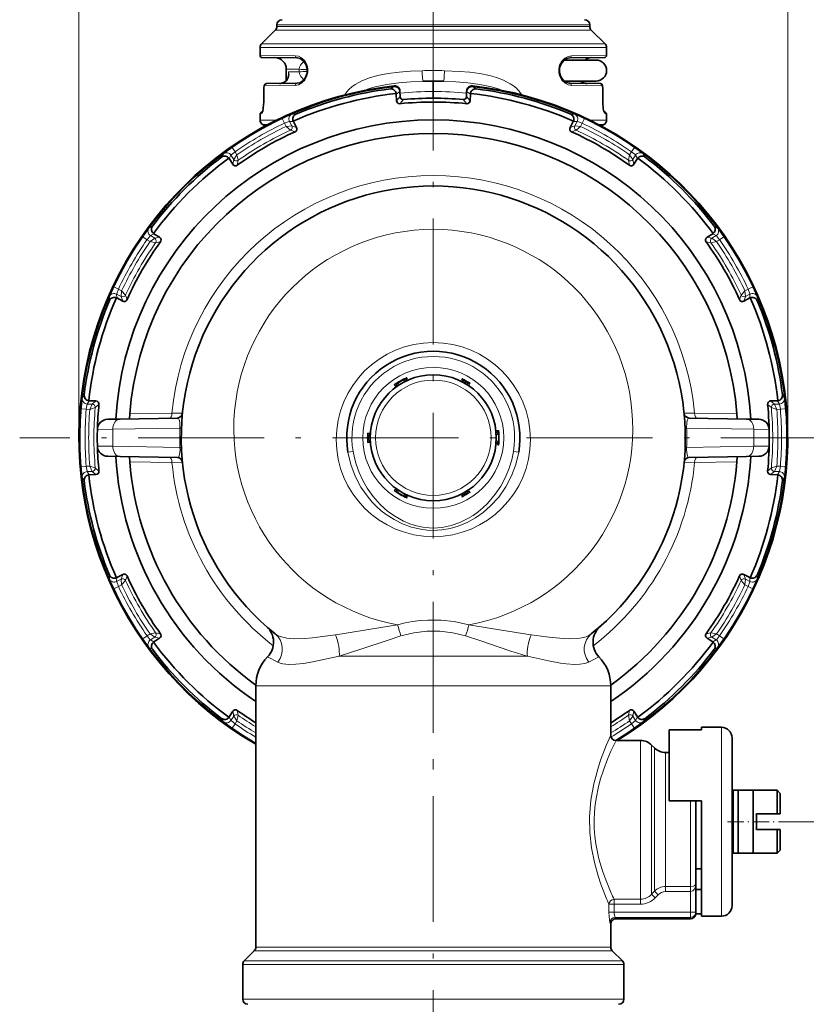
# Model space of a CAD drawing. Extents: x 0 to 420, y 0 to 297.
# Drawn here: x 277 to 352, y 144 to 237 of the extents above; entities that cross this region are included whole.
import ezdxf

# ---------------------------------------------------------------- set-up
doc = ezdxf.new("R2010")
doc.units = 0
doc.linetypes.add('DASHDOT', pattern=[18.5, 12, -3, 0.5, -3])

msp = doc.modelspace()

# ---------------------------------------------------------------- linework, layer by layer
at = {"color": 7, "lineweight": 13}
for p, q in [((282.263, 197.622), (282.263, 270.867)), ((349.768, 197.622), (349.768, 270.867)), ((301.116, 236.972), (323.159, 236.972)), ((323.159, 236.829), (301.116, 236.829)), ((323.159, 236.972), (330.916, 236.972)), ((330.916, 236.829), (323.159, 236.829)), ((323.23, 236.475), (300.969, 236.475)), ((331.062, 236.475), (323.23, 236.475)), ((299.516, 234.815), (323.926, 234.815)), ((299.662, 235.168), (323.856, 235.168)), ((332.369, 235.168), (323.856, 235.168)), ((332.516, 234.815), (323.926, 234.815)), ((302.869, 234.035), (299.516, 234.064)), ((332.516, 234.064), (329.162, 234.035)), ((303.239, 232.742), (302.016, 232.753)), ((303.239, 232.502), (302.239, 232.492)), ((302.239, 232.124), (302.239, 232.492)), ((303.239, 232.742), (303.239, 232.502)), ((299.868, 230.883), (299.864, 230.883)), ((299.868, 229.611), (299.868, 230.883)), ((302.869, 231.208), (299.934, 231.183)), ((301.703, 231.448), (301.7, 231.448)), ((301.833, 231.5), (301.819, 231.497)), ((312.284, 231.092), (311.93, 230.872)), ((316.016, 231.622), (315.998, 231.622)), ((316.016, 231.622), (316.034, 231.622)), ((320.101, 230.872), (319.748, 231.092)), ((332.097, 231.183), (329.162, 231.208)), ((330.198, 231.5), (330.212, 231.497)), ((330.328, 231.448), (330.332, 231.448)), ((332.163, 230.883), (332.163, 229.611)), ((332.168, 230.883), (332.163, 230.883)), ((312.839, 230.612), (312.482, 230.387)), ((312.855, 230.15), (312.505, 229.751)), ((319.177, 230.15), (319.527, 229.751)), ((319.549, 230.387), (319.193, 230.612)), ((299.868, 229.611), (299.864, 229.611)), ((313.181, 229.861), (312.834, 229.463)), ((318.851, 229.861), (319.198, 229.463)), ((332.168, 229.611), (332.163, 229.611)), ((299.74, 228.616), (299.516, 228.431)), ((301.631, 228.059), (301.844, 227.607)), ((302.929, 228.46), (302.561, 228.472)), ((329.103, 228.46), (329.471, 228.472)), ((330.187, 227.607), (330.401, 228.059)), ((332.516, 228.431), (332.292, 228.616)), ((299.516, 227.91), (301.122, 227.91)), ((299.766, 227.477), (300.272, 227.477)), ((302.006, 227.304), (301.844, 227.607)), ((302.006, 227.304), (302.546, 227.353)), ((302.006, 227.304), (302.407, 226.94)), ((302.693, 227.764), (302.319, 227.779)), ((302.546, 227.353), (302.319, 227.779)), ((302.546, 227.353), (302.992, 227.202)), ((329.486, 227.353), (329.04, 227.202)), ((329.339, 227.764), (329.713, 227.779)), ((329.486, 227.353), (329.713, 227.779)), ((330.026, 227.304), (329.486, 227.353)), ((330.026, 227.304), (329.625, 226.94)), ((330.026, 227.304), (330.187, 227.607)), ((332.516, 227.91), (330.91, 227.91)), ((332.266, 227.477), (331.76, 227.477)), ((302.407, 226.94), (302.851, 226.788)), ((329.625, 226.94), (329.181, 226.788)), ((297.133, 224.887), (296.849, 225.298)), ((335.183, 225.298), (334.898, 224.887)), ((295.853, 224.374), (296.026, 224.7)), ((296.573, 224.231), (296.747, 224.562)), ((297.003, 224.153), (296.747, 224.562)), ((297.315, 224.596), (297.003, 224.153)), ((297.315, 224.596), (297.133, 224.887)), ((297.315, 224.596), (297.43, 224.067)), ((334.717, 224.596), (334.602, 224.067)), ((334.717, 224.596), (334.898, 224.887)), ((334.717, 224.596), (335.029, 224.153)), ((335.029, 224.153), (335.285, 224.562)), ((335.459, 224.231), (335.285, 224.562)), ((336.179, 224.374), (336.006, 224.7)), ((297.003, 224.153), (296.91, 223.691)), ((297.43, 224.067), (297.34, 223.606)), ((334.602, 224.067), (334.692, 223.606)), ((335.029, 224.153), (335.121, 223.691)), ((289.263, 217.785), (288.938, 217.612)), ((342.768, 217.785), (343.094, 217.612)), ((289.407, 217.065), (289.075, 216.891)), ((289.485, 216.635), (289.075, 216.891)), ((342.547, 216.635), (342.956, 216.891)), ((342.625, 217.065), (342.956, 216.891)), ((288.339, 216.789), (288.75, 216.504)), ((289.041, 216.323), (288.75, 216.504)), ((289.041, 216.323), (289.485, 216.635)), ((289.041, 216.323), (289.571, 216.208)), ((289.485, 216.635), (289.947, 216.727)), ((289.571, 216.208), (290.031, 216.298)), ((342.461, 216.208), (342.001, 216.298)), ((342.547, 216.635), (342.085, 216.727)), ((342.99, 216.323), (342.461, 216.208)), ((342.99, 216.323), (342.547, 216.635)), ((342.99, 216.323), (343.282, 216.504)), ((343.282, 216.504), (343.693, 216.789)), ((286.03, 211.793), (285.578, 212.007)), ((286.284, 211.092), (285.858, 211.318)), ((285.873, 210.945), (285.858, 211.318)), ((286.333, 211.632), (286.03, 211.793)), ((286.333, 211.632), (286.284, 211.092)), ((286.333, 211.632), (286.697, 211.23)), ((286.697, 211.23), (286.85, 210.787)), ((345.335, 211.23), (345.182, 210.787)), ((345.699, 211.632), (345.335, 211.23)), ((345.699, 211.632), (346.002, 211.793)), ((345.699, 211.632), (345.747, 211.092)), ((345.747, 211.092), (346.174, 211.318)), ((346.454, 212.007), (346.002, 211.793)), ((346.159, 210.945), (346.174, 211.318)), ((285.178, 210.709), (285.165, 211.077)), ((286.284, 211.092), (286.435, 210.646)), ((345.747, 211.092), (345.596, 210.646)), ((346.854, 210.709), (346.867, 211.077)), ((312.654, 202.825), (312.751, 202.656)), ((313.191, 203.135), (313.289, 202.966)), ((313.491, 203.375), (313.628, 203.126)), ((318.765, 203.271), (318.627, 203.024)), ((319.068, 203.012), (318.971, 202.844)), ((319.158, 202.96), (319.061, 202.792)), ((319.534, 202.828), (319.388, 202.584)), ((312.295, 202.685), (312.443, 202.442)), ((282.766, 201.707), (282.571, 201.395)), ((283.25, 201.155), (283.05, 200.839)), ((283.533, 200.822), (283.886, 201.133)), ((348.499, 200.822), (348.145, 201.133)), ((348.782, 201.155), (348.982, 200.839)), ((349.266, 201.707), (349.461, 201.395)), ((282.464, 200.383), (282.962, 200.342)), ((283.305, 200.33), (282.962, 200.342)), ((283.533, 200.822), (283.05, 200.839)), ((283.305, 200.33), (283.533, 200.822)), ((283.305, 200.33), (283.821, 200.496)), ((283.821, 200.496), (284.174, 200.803)), ((291.126, 199.967), (287.106, 199.901)), ((291.126, 199.967), (292.13, 199.955)), ((339.902, 199.955), (340.906, 199.967)), ((344.926, 199.901), (340.906, 199.967)), ((348.211, 200.496), (347.857, 200.803)), ((348.727, 200.33), (348.211, 200.496)), ((348.499, 200.822), (348.982, 200.839)), ((348.727, 200.33), (348.499, 200.822)), ((348.727, 200.33), (349.07, 200.342)), ((349.07, 200.342), (349.568, 200.383)), ((285.491, 198.428), (284.026, 198.413)), ((291.887, 198.548), (285.491, 198.428)), ((291.887, 198.548), (292.034, 198.542)), ((309.748, 198.066), (310.032, 198.061)), ((322.261, 198.312), (321.977, 198.305)), ((339.998, 198.542), (340.145, 198.548)), ((340.145, 198.548), (346.541, 198.428)), ((346.541, 198.428), (348.006, 198.413)), ((309.748, 197.178), (310.032, 197.182)), ((309.822, 197.673), (310.016, 197.673)), ((309.822, 197.57), (310.016, 197.57)), ((322.203, 197.932), (322.008, 197.932)), ((322.203, 197.312), (322.008, 197.311)), ((285.491, 196.816), (284.026, 196.83)), ((291.887, 196.696), (285.491, 196.816)), ((291.887, 196.696), (292.034, 196.702)), ((308.376, 196.318), (307.883, 196.234)), ((322.261, 196.931), (321.977, 196.938)), ((323.655, 196.318), (324.148, 196.234)), ((339.998, 196.702), (340.145, 196.696)), ((340.145, 196.696), (346.541, 196.816)), ((346.541, 196.816), (348.006, 196.83)), ((291.126, 195.276), (287.106, 195.343)), ((291.126, 195.276), (292.13, 195.288)), ((339.902, 195.288), (340.906, 195.276)), ((344.926, 195.343), (340.906, 195.276)), ((282.962, 194.902), (282.464, 194.861)), ((283.305, 194.914), (282.962, 194.902)), ((283.533, 194.421), (283.05, 194.405)), ((283.25, 194.088), (283.05, 194.405)), ((283.305, 194.914), (283.821, 194.748)), ((283.305, 194.914), (283.533, 194.421)), ((283.533, 194.421), (283.886, 194.111)), ((283.821, 194.748), (284.174, 194.44)), ((348.211, 194.748), (347.857, 194.44)), ((348.499, 194.421), (348.145, 194.111)), ((348.727, 194.914), (348.211, 194.748)), ((348.727, 194.914), (348.499, 194.421)), ((348.499, 194.421), (348.982, 194.405)), ((348.727, 194.914), (349.07, 194.902)), ((348.782, 194.088), (348.982, 194.405)), ((349.568, 194.861), (349.07, 194.902)), ((282.766, 193.536), (282.571, 193.849)), ((349.266, 193.536), (349.461, 193.849)), ((312.295, 192.559), (312.443, 192.801)), ((312.654, 192.419), (312.751, 192.588)), ((319.068, 192.232), (318.971, 192.4)), ((319.158, 192.283), (319.061, 192.452)), ((319.388, 192.659), (319.534, 192.416)), ((313.191, 192.109), (313.289, 192.277)), ((313.491, 191.868), (313.628, 192.118)), ((318.765, 191.972), (318.627, 192.22)), ((285.178, 184.535), (285.165, 184.167)), ((285.873, 184.299), (285.858, 183.925)), ((286.284, 184.152), (285.858, 183.925)), ((286.284, 184.152), (286.435, 184.598)), ((286.333, 183.611), (286.284, 184.152)), ((286.333, 183.611), (286.697, 184.013)), ((286.697, 184.013), (286.85, 184.456)), ((345.335, 184.013), (345.182, 184.456)), ((345.699, 183.611), (345.335, 184.013)), ((345.747, 184.152), (345.596, 184.598)), ((345.699, 183.611), (345.747, 184.152)), ((345.747, 184.152), (346.174, 183.925)), ((346.159, 184.299), (346.174, 183.925)), ((346.854, 184.535), (346.867, 184.167)), ((285.578, 183.237), (286.03, 183.45)), ((286.333, 183.611), (286.03, 183.45)), ((345.699, 183.611), (346.002, 183.45)), ((346.002, 183.45), (346.454, 183.237)), ((288.75, 178.739), (288.339, 178.454)), ((289.041, 178.921), (288.75, 178.739)), ((289.041, 178.921), (289.571, 179.035)), ((289.041, 178.921), (289.485, 178.609)), ((289.485, 178.609), (289.075, 178.353)), ((289.407, 178.179), (289.075, 178.353)), ((289.485, 178.609), (289.947, 178.516)), ((289.571, 179.035), (290.031, 178.946)), ((326.775, 178.654), (325.324, 178.852)), ((342.461, 179.035), (342.001, 178.946)), ((342.547, 178.609), (342.085, 178.516)), ((342.99, 178.921), (342.461, 179.035)), ((342.99, 178.921), (342.547, 178.609)), ((342.547, 178.609), (342.956, 178.353)), ((342.625, 178.179), (342.956, 178.353)), ((342.99, 178.921), (343.282, 178.739)), ((343.693, 178.454), (343.282, 178.739)), ((289.263, 177.459), (288.938, 177.632)), ((342.768, 177.459), (343.094, 177.632)), ((300.24, 176.745), (301.217, 176.234)), ((323.556, 176.793), (307.053, 176.793)), ((324.979, 176.793), (323.556, 176.793)), ((326.424, 176.479), (324.979, 176.793)), ((331.791, 176.745), (330.815, 176.234)), ((324.118, 173.965), (299.116, 173.965)), ((332.916, 173.965), (324.118, 173.965)), ((295.853, 170.869), (296.026, 170.544)), ((296.573, 171.013), (296.747, 170.681)), ((297.003, 171.09), (296.747, 170.681)), ((297.003, 171.09), (296.91, 171.552)), ((297.315, 170.647), (297.003, 171.09)), ((297.315, 170.647), (297.43, 171.177)), ((297.43, 171.177), (297.34, 171.637)), ((334.602, 171.177), (334.692, 171.637)), ((334.717, 170.647), (334.602, 171.177)), ((334.717, 170.647), (335.029, 171.09)), ((335.029, 171.09), (335.121, 171.552)), ((335.029, 171.09), (335.285, 170.681)), ((335.459, 171.013), (335.285, 170.681)), ((336.179, 170.869), (336.006, 170.544)), ((296.849, 169.945), (297.133, 170.356)), ((297.315, 170.647), (297.133, 170.356)), ((334.717, 170.647), (334.898, 170.356)), ((334.898, 170.356), (335.183, 169.945)), ((343.466, 170.022), (343.466, 165.337)), ((335.745, 168.772), (335.745, 154.22)), ((336.805, 168.332), (336.805, 154.606)), ((337.077, 168.061), (337.077, 154.844)), ((338.137, 167.622), (338.137, 155.23)), ((343.466, 165.337), (343.466, 152.022)), ((340.516, 163.022), (340.516, 155.23)), ((349.196, 161.022), (370.918, 161.022)), ((338.137, 155.23), (338.137, 154.844)), ((340.516, 155.23), (340.516, 154.844)), ((335.745, 154.22), (335.745, 153.636)), ((336.805, 154.606), (336.805, 154.111)), ((336.805, 154.111), (337.077, 154.397)), ((337.159, 153.777), (336.805, 154.111)), ((337.077, 154.844), (337.077, 154.397)), ((337.43, 154.064), (337.077, 154.397)), ((337.159, 153.777), (337.43, 154.064)), ((338.137, 154.376), (338.137, 154.844)), ((338.137, 154.844), (340.516, 154.844)), ((338.137, 154.376), (340.516, 154.376)), ((340.516, 154.376), (340.516, 154.844)), ((340.516, 152.401), (340.516, 154.376)), ((333.235, 153.16), (332.741, 153.16)), ((332.741, 152.401), (332.741, 153.16)), ((333.235, 153.16), (333.235, 153.636)), ((333.235, 153.636), (335.745, 153.636)), ((333.235, 153.16), (335.745, 153.16)), ((333.235, 152.401), (333.235, 153.16)), ((335.745, 153.16), (335.745, 153.636)), ((333.235, 152.401), (332.741, 152.401)), ((333.235, 152.401), (340.516, 152.401)), ((341.016, 152.401), (340.516, 152.401)), ((340.516, 151.909), (340.516, 152.401)), ((332.916, 151.272), (332.838, 151.416)), ((333.335, 151.909), (340.516, 151.909)), ((333.416, 151.772), (333.335, 151.909)), ((340.516, 151.909), (340.516, 151.772)), ((324.188, 148.725), (298.969, 148.725)), ((324.118, 149.079), (299.116, 149.079)), ((332.916, 149.079), (324.118, 149.079)), ((333.062, 148.725), (324.188, 148.725)), ((324.717, 147.415), (297.866, 147.415)), ((324.647, 147.768), (298.012, 147.768)), ((324.647, 147.768), (334.019, 147.768)), ((324.717, 147.415), (334.166, 147.415)), ((324.717, 144.122), (297.866, 144.122)), ((334.166, 144.122), (324.717, 144.122))]:
    msp.add_line(p, q, dxfattribs=at)
at = {"color": 7, "linetype": 'DASHDOT', "lineweight": 13}
for p, q in [((316.016, 264.979), (316.016, 234.887)), ((316.016, 237.012), (316.016, 158.232)), ((355.406, 197.622), (276.626, 197.622)), ((316.016, 132.973), (316.016, 183.397))]:
    msp.add_line(p, q, dxfattribs=at)
at = {"color": 7, "lineweight": 35}
for p, q in [((301.116, 236.829), (301.116, 236.972)), ((330.916, 236.829), (330.916, 236.972)), ((300.969, 236.475), (299.662, 235.168)), ((331.062, 236.475), (332.369, 235.168)), ((299.516, 234.064), (299.516, 234.815)), ((332.516, 234.064), (332.516, 234.815)), ((303.027, 233.835), (299.714, 233.864)), ((332.318, 233.864), (329.005, 233.835)), ((302.016, 232.753), (302.016, 231.637)), ((328.872, 233.622), (328.478, 233.622)), ((331.516, 233.622), (328.872, 233.622)), ((299.864, 229.611), (299.864, 230.883)), ((303.027, 231.408), (300.128, 231.383)), ((316.016, 230.622), (316.016, 231.622)), ((328.872, 231.622), (328.478, 231.622)), ((331.516, 231.622), (328.872, 231.622)), ((331.904, 231.383), (329.005, 231.408)), ((330.031, 231.622), (331.516, 231.622)), ((332.168, 230.883), (332.168, 229.611)), ((332.168, 230.883), (332.168, 229.611)), ((312.479, 230.432), (312.482, 230.387)), ((312.505, 229.751), (312.482, 230.387)), ((312.839, 230.612), (312.836, 230.688)), ((312.855, 230.15), (312.839, 230.612)), ((316.016, 229.986), (316.016, 230.622)), ((319.177, 230.15), (319.193, 230.612)), ((319.193, 230.612), (319.196, 230.688)), ((319.527, 229.751), (319.549, 230.387)), ((319.553, 230.432), (319.549, 230.387)), ((299.516, 227.91), (299.516, 228.431)), ((299.782, 228.747), (299.587, 228.584)), ((332.444, 228.584), (332.25, 228.747)), ((332.516, 227.91), (332.516, 228.431)), ((300.009, 227.337), (299.766, 227.477)), ((302.674, 227.804), (302.693, 227.764)), ((302.992, 227.202), (302.693, 227.764)), ((329.04, 227.202), (329.339, 227.764)), ((329.358, 227.804), (329.339, 227.764)), ((332.023, 227.337), (332.266, 227.477)), ((296.548, 224.267), (296.573, 224.231)), ((296.91, 223.691), (296.573, 224.231)), ((335.121, 223.691), (335.459, 224.231)), ((335.484, 224.267), (335.459, 224.231)), ((289.37, 217.09), (289.407, 217.065)), ((289.947, 216.727), (289.407, 217.065)), ((342.085, 216.727), (342.625, 217.065)), ((342.662, 217.09), (342.625, 217.065)), ((285.833, 210.964), (285.873, 210.945)), ((286.435, 210.646), (285.873, 210.945)), ((345.596, 210.646), (346.159, 210.945)), ((346.199, 210.964), (346.159, 210.945)), ((313.455, 203.057), (313.459, 203.05)), ((312.589, 202.557), (312.593, 202.55)), ((283.206, 201.159), (283.25, 201.155)), ((283.886, 201.133), (283.25, 201.155)), ((348.145, 201.133), (348.782, 201.155)), ((348.826, 201.159), (348.782, 201.155)), ((287.106, 199.901), (287.072, 199.425)), ((344.926, 199.901), (344.96, 199.425)), ((286.18, 199.409), (285.008, 199.388)), ((291.641, 199.504), (286.18, 199.409)), ((340.391, 199.504), (345.851, 199.409)), ((345.851, 199.409), (347.024, 199.388)), ((322.003, 198.122), (321.995, 198.122)), ((322.003, 197.122), (321.995, 197.122)), ((286.18, 195.835), (285.008, 195.855)), ((291.641, 195.739), (286.18, 195.835)), ((287.106, 195.343), (287.072, 195.819)), ((340.391, 195.739), (345.851, 195.835)), ((344.926, 195.343), (344.96, 195.819)), ((345.851, 195.835), (347.024, 195.855)), ((283.206, 194.085), (283.25, 194.088)), ((283.886, 194.111), (283.25, 194.088)), ((348.145, 194.111), (348.782, 194.088)), ((348.826, 194.085), (348.782, 194.088)), ((312.589, 192.687), (312.593, 192.694)), ((313.455, 192.187), (313.459, 192.194)), ((285.833, 184.28), (285.873, 184.299)), ((286.435, 184.598), (285.873, 184.299)), ((345.596, 184.598), (346.159, 184.299)), ((346.199, 184.28), (346.159, 184.299)), ((289.947, 178.516), (289.407, 178.179)), ((342.085, 178.516), (342.625, 178.179)), ((289.37, 178.154), (289.407, 178.179)), ((342.662, 178.154), (342.625, 178.179)), ((299.116, 149.079), (299.116, 173.965)), ((332.916, 169.272), (332.916, 173.965)), ((296.548, 170.976), (296.573, 171.013)), ((296.91, 171.552), (296.573, 171.013)), ((335.121, 171.552), (335.459, 171.013)), ((335.484, 170.976), (335.459, 171.013)), ((341.566, 170.022), (341.566, 169.797)), ((343.466, 170.022), (341.566, 170.022)), ((341.566, 169.797), (338.466, 169.797)), ((338.466, 163.022), (338.466, 169.797)), ((344.466, 169.022), (344.466, 164.857)), ((335.745, 168.772), (333.416, 168.772)), ((337.077, 168.061), (336.805, 168.332)), ((338.466, 167.622), (338.137, 167.622)), ((344.466, 164.857), (344.466, 153.022)), ((344.466, 164.022), (344.566, 164.022)), ((344.566, 164.022), (345.066, 164.022)), ((344.566, 158.022), (344.566, 164.022)), ((346.484, 164.022), (345.066, 164.022)), ((345.066, 158.022), (345.066, 164.022)), ((346.484, 158.022), (346.484, 164.022)), ((346.484, 164.022), (348.766, 164.022)), ((348.766, 161.772), (348.766, 164.022)), ((349.066, 163.722), (348.766, 164.022)), ((349.066, 161.772), (349.066, 163.722)), ((341.566, 163.022), (338.466, 163.022)), ((341.016, 163.022), (341.016, 155.668)), ((341.566, 163.022), (341.566, 152.022)), ((348.766, 161.772), (346.781, 161.772)), ((349.066, 161.772), (348.766, 161.772)), ((348.766, 160.272), (346.781, 160.272)), ((349.066, 160.272), (348.766, 160.272)), ((348.766, 158.022), (348.766, 160.272)), ((349.066, 158.322), (349.066, 160.272)), ((344.466, 158.022), (344.566, 158.022)), ((344.566, 158.022), (345.066, 158.022)), ((346.484, 158.022), (345.066, 158.022)), ((346.484, 158.022), (348.766, 158.022)), ((349.066, 158.322), (348.766, 158.022)), ((341.016, 156.547), (341.566, 156.547)), ((341.016, 155.668), (341.016, 155.109)), ((341.016, 152.401), (341.016, 155.109)), ((341.566, 154.575), (341.016, 154.575)), ((341.566, 152.247), (341.015, 152.247)), ((341.016, 152.401), (341.016, 152.272)), ((332.916, 149.079), (332.916, 151.272)), ((340.516, 151.772), (333.416, 151.772)), ((343.466, 152.022), (341.566, 152.022)), ((298.969, 148.725), (298.012, 147.768)), ((333.062, 148.725), (334.019, 147.768)), ((297.866, 144.122), (297.866, 147.415)), ((334.166, 144.122), (334.166, 147.415))]:
    msp.add_line(p, q, dxfattribs=at)
at = {"color": 7, "linetype": 'DASHDOT', "lineweight": 13, "ltscale": 0.129}
msp.add_line((344.036, 161.022), (349.196, 161.022), dxfattribs=at)
at = {"color": 7, "lineweight": 13}
for points in [[(302.869, 231.208), (303.186, 231.269), (303.493, 231.439), (303.767, 231.711), (303.986, 232.106), (304.068, 232.442), (304.069, 232.792), (303.989, 233.128), (303.765, 233.535), (303.464, 233.826), (303.171, 233.98), (302.869, 234.035)], [(329.162, 234.035), (328.845, 233.974), (328.538, 233.804), (328.265, 233.532), (328.046, 233.137), (327.964, 232.802), (327.963, 232.451), (328.043, 232.115), (328.267, 231.709), (328.567, 231.418), (328.861, 231.264), (329.162, 231.208)], [(303.239, 232.742), (303.274, 232.934), (303.361, 233.132), (303.436, 233.245), (303.688, 233.494)], [(302.239, 232.492), (302.263, 232.198), (302.202, 231.902), (302.121, 231.749), (301.987, 231.601), (301.833, 231.5)], [(303.239, 232.502), (303.274, 232.309), (303.361, 232.111), (303.452, 231.978), (303.688, 231.749)], [(307.596, 230.307), (307.775, 230.58), (307.981, 230.819), (308.264, 231.075), (308.567, 231.296), (309.216, 231.653), (309.943, 231.937), (310.696, 232.149), (311.729, 232.349), (312.78, 232.479), (313.841, 232.561), (314.951, 232.607)], [(323.926, 230.939), (323.643, 231.171), (323.344, 231.373), (322.708, 231.702), (322.047, 231.951), (321.365, 232.142), (320.432, 232.328), (319.484, 232.455), (318.525, 232.54), (317.081, 232.607)], [(299.868, 230.883), (299.889, 231.104), (299.914, 231.169), (299.927, 231.182), (299.934, 231.183)], [(309.402, 230.72), (309.931, 230.907), (310.473, 231.061), (311.588, 231.296), (312.725, 231.453), (313.881, 231.554), (315.044, 231.608)], [(322.63, 230.72), (322.101, 230.907), (321.558, 231.062), (320.441, 231.296), (319.305, 231.454), (318.152, 231.554), (316.988, 231.608)], [(332.163, 230.883), (332.143, 231.104), (332.118, 231.169), (332.104, 231.182), (332.097, 231.183)], [(299.868, 229.611), (299.856, 229.235), (299.819, 228.885), (299.773, 228.68), (299.754, 228.636), (299.74, 228.616)], [(332.163, 229.611), (332.176, 229.234), (332.213, 228.885), (332.259, 228.68), (332.277, 228.636), (332.292, 228.616)], [(301.631, 228.059), (302.546, 228.468), (302.558, 228.472), (302.561, 228.472)], [(329.471, 228.472), (329.473, 228.472), (329.558, 228.438), (330.401, 228.059)], [(301.844, 227.607), (302.293, 227.773), (302.315, 227.779), (302.319, 227.779)], [(329.713, 227.779), (329.717, 227.779), (329.742, 227.772), (330.187, 227.607)], [(296.026, 224.7), (296.027, 224.701), (296.099, 224.758), (296.849, 225.298)], [(335.183, 225.298), (335.995, 224.71), (336.004, 224.701), (336.006, 224.7)], [(296.747, 224.562), (296.749, 224.566), (296.768, 224.584), (297.133, 224.887)], [(334.898, 224.887), (335.266, 224.582), (335.283, 224.565), (335.285, 224.562)], [(288.339, 216.789), (288.928, 217.6), (288.936, 217.61), (288.938, 217.612)], [(288.75, 216.504), (289.056, 216.872), (289.072, 216.889), (289.075, 216.891)], [(342.956, 216.891), (342.96, 216.888), (342.978, 216.87), (343.282, 216.504)], [(343.094, 217.612), (343.095, 217.61), (343.152, 217.538), (343.693, 216.789)], [(285.165, 211.077), (285.166, 211.079), (285.199, 211.164), (285.578, 212.007)], [(285.858, 211.318), (285.859, 211.323), (285.866, 211.348), (286.03, 211.793)], [(346.002, 211.793), (346.167, 211.344), (346.173, 211.322), (346.174, 211.318)], [(346.454, 212.007), (346.862, 211.091), (346.866, 211.079), (346.867, 211.077)], [(312.295, 202.685), (312.54, 202.759), (312.588, 202.785)], [(313.491, 203.375), (313.305, 203.2), (313.258, 203.172)], [(313.491, 203.375), (313.469, 203.203), (313.45, 203.141)], [(318.765, 203.271), (318.95, 203.086), (318.997, 203.056)], [(318.765, 203.271), (318.784, 203.095), (318.803, 203.03)], [(319.534, 202.828), (319.281, 202.895), (319.231, 202.92)], [(319.534, 202.828), (319.372, 202.755), (319.306, 202.74)], [(312.295, 202.685), (312.455, 202.618), (312.519, 202.604)], [(282.464, 200.383), (282.568, 201.38), (282.57, 201.392), (282.571, 201.395)], [(349.461, 201.395), (349.462, 201.393), (349.475, 201.302), (349.568, 200.383)], [(282.962, 200.342), (283.043, 200.813), (283.049, 200.835), (283.05, 200.839)], [(348.982, 200.839), (348.983, 200.835), (348.99, 200.81), (349.07, 200.342)], [(291.887, 198.548), (291.868, 199.112), (291.818, 199.321), (291.753, 199.445), (291.677, 199.499), (291.641, 199.504)], [(340.145, 198.548), (340.164, 199.112), (340.213, 199.321), (340.279, 199.445), (340.355, 199.499), (340.391, 199.504)], [(309.748, 198.066), (309.816, 197.813), (309.82, 197.757)], [(309.748, 198.066), (309.892, 197.961), (309.938, 197.912)], [(322.261, 198.312), (322.123, 198.207), (322.079, 198.159)], [(322.261, 198.312), (322.203, 198.063), (322.202, 198.009)], [(309.748, 197.178), (309.816, 197.431), (309.82, 197.486)], [(309.748, 197.178), (309.892, 197.282), (309.938, 197.331)], [(322.261, 196.931), (322.203, 197.18), (322.202, 197.235)], [(291.641, 195.739), (291.719, 195.766), (291.767, 195.817), (291.846, 196.016), (291.892, 196.471), (291.887, 196.696)], [(307.883, 196.234), (308.154, 195.083), (308.566, 193.975), (309.116, 192.926), (309.797, 191.955), (310.19, 191.497), (310.614, 191.067), (311.057, 190.673), (311.526, 190.31), (312.285, 189.822), (313.094, 189.418), (313.944, 189.107), (314.825, 188.9), (315.418, 188.824), (316.016, 188.798)], [(308.376, 196.318), (308.501, 195.704), (308.665, 195.1), (308.945, 194.312), (309.293, 193.551), (309.708, 192.822), (310.282, 192.015), (310.944, 191.273), (311.691, 190.609), (312.41, 190.102), (313.184, 189.676), (313.789, 189.42), (314.416, 189.222), (315.019, 189.093), (315.632, 189.024), (316.016, 189.012)], [(316.016, 189.012), (316.87, 189.072), (317.707, 189.247), (318.531, 189.534), (319.312, 189.918), (319.809, 190.223), (320.28, 190.561), (320.736, 190.941), (321.164, 191.35), (321.918, 192.233), (322.447, 193.023), (322.891, 193.861), (323.247, 194.736), (323.484, 195.518), (323.655, 196.318)], [(316.016, 188.798), (316.824, 188.845), (317.621, 188.983), (318.397, 189.207), (319.234, 189.553), (320.026, 189.988), (320.765, 190.504), (321.445, 191.093), (322.245, 191.968), (322.922, 192.937), (323.469, 193.983), (323.879, 195.087), (324.148, 196.234)], [(322.261, 196.931), (322.123, 197.036), (322.079, 197.084)], [(340.391, 195.739), (340.313, 195.766), (340.265, 195.817), (340.186, 196.016), (340.14, 196.471), (340.145, 196.696)], [(282.571, 193.849), (282.57, 193.851), (282.557, 193.941), (282.464, 194.861)], [(283.05, 194.405), (283.048, 194.409), (283.042, 194.434), (282.962, 194.902)], [(349.07, 194.902), (348.989, 194.43), (348.983, 194.408), (348.982, 194.405)], [(349.568, 194.861), (349.464, 193.864), (349.462, 193.851), (349.461, 193.849)], [(312.295, 192.559), (312.455, 192.626), (312.519, 192.639)], [(312.295, 192.559), (312.54, 192.484), (312.588, 192.458)], [(319.534, 192.416), (319.281, 192.348), (319.231, 192.323)], [(319.534, 192.416), (319.372, 192.488), (319.306, 192.504)], [(313.491, 191.868), (313.305, 192.043), (313.258, 192.071)], [(313.491, 191.868), (313.469, 192.04), (313.45, 192.102)], [(318.765, 191.972), (318.784, 192.149), (318.803, 192.213)], [(318.765, 191.972), (318.95, 192.157), (318.997, 192.188)], [(285.578, 183.237), (285.17, 184.152), (285.166, 184.164), (285.165, 184.167)], [(346.867, 184.167), (346.866, 184.165), (346.832, 184.08), (346.454, 183.237)], [(286.03, 183.45), (285.864, 183.899), (285.859, 183.921), (285.858, 183.925)], [(346.174, 183.925), (346.173, 183.921), (346.166, 183.895), (346.002, 183.45)], [(319.412, 179.796), (318.016, 180.098), (316.758, 180.239), (315.495, 180.251), (314.77, 180.198), (314.048, 180.104), (313.331, 179.969), (312.62, 179.796)], [(312.62, 179.796), (310.033, 179.372), (307.335, 178.94), (306.707, 178.852)], [(319.412, 179.796), (321.519, 179.453), (323.704, 179.091)], [(288.938, 177.632), (288.936, 177.633), (288.88, 177.705), (288.339, 178.454)], [(289.075, 178.353), (289.072, 178.355), (289.053, 178.374), (288.75, 178.739)], [(300.966, 178.927), (301.185, 178.783), (301.443, 178.668), (302.052, 178.517), (302.752, 178.459), (303.78, 178.492), (304.503, 178.561), (305.986, 178.753), (306.707, 178.852)], [(312.936, 178.729), (311.723, 178.345), (309.122, 177.459), (307.053, 176.793)], [(319.096, 178.729), (317.87, 179.024), (316.635, 179.176), (315.397, 179.176), (314.162, 179.024), (312.936, 178.729)], [(319.096, 178.729), (320.433, 178.303), (323.3, 177.329)], [(331.066, 178.927), (330.837, 178.778), (330.565, 178.659), (330.175, 178.552), (329.743, 178.487), (328.988, 178.458), (328.453, 178.478), (327.334, 178.583), (326.775, 178.654)], [(343.282, 178.739), (342.976, 178.371), (342.96, 178.355), (342.956, 178.353)], [(343.693, 178.454), (343.104, 177.643), (343.095, 177.633), (343.094, 177.632)], [(301.217, 176.234), (301.43, 176.146), (301.679, 176.082), (302.259, 176.021), (302.932, 176.038), (303.661, 176.117), (304.532, 176.261), (306.332, 176.637), (307.053, 176.793)], [(330.815, 176.234), (330.439, 176.101), (329.977, 176.032), (329.45, 176.02), (328.675, 176.078), (328.128, 176.153), (326.992, 176.36), (326.424, 176.479)], [(296.849, 169.945), (296.037, 170.534), (296.028, 170.542), (296.026, 170.544)], [(297.133, 170.356), (296.765, 170.662), (296.749, 170.678), (296.747, 170.681)], [(335.285, 170.681), (335.282, 170.678), (335.264, 170.659), (334.898, 170.356)], [(336.006, 170.544), (336.004, 170.542), (335.933, 170.486), (335.183, 169.945)], [(332.473, 153.782), (331.975, 155.081), (331.718, 155.857), (331.366, 157.137), (331.091, 158.527), (330.929, 159.988), (330.902, 161.48), (330.947, 162.292), (331.031, 163.092), (331.303, 164.633), (331.672, 166.035), (331.947, 166.883), (332.485, 168.29), (332.916, 169.272)], [(332.96, 154.22), (332.432, 155.48), (332.16, 156.236), (331.791, 157.489), (331.499, 158.913), (331.405, 159.656), (331.349, 160.412), (331.336, 161.167), (331.366, 161.921), (331.435, 162.666), (331.543, 163.398), (331.709, 164.22), (331.912, 165.007), (332.244, 166.05), (332.596, 166.978), (332.927, 167.748), (333.416, 168.772)], [(340.516, 154.376), (340.721, 154.438), (340.866, 154.577), (340.955, 154.749), (341.002, 154.927), (341.016, 155.109)], [(340.516, 154.844), (340.803, 154.889), (340.937, 154.96), (341.003, 155.044), (341.016, 155.109)], [(332.838, 151.416), (332.819, 151.468), (332.785, 151.654), (332.741, 152.401)], [(333.335, 151.909), (333.323, 151.924), (333.297, 151.977), (333.241, 152.262), (333.235, 152.401)]]:
    msp.add_lwpolyline(points, dxfattribs=at)
at = {"color": 7, "lineweight": 35}
for points in [[(303.027, 231.408), (303.303, 231.469), (303.59, 231.653), (303.849, 231.972), (303.997, 232.365), (304.009, 232.816), (303.876, 233.221), (303.619, 233.564), (303.339, 233.759), (303.06, 233.834), (303.027, 233.835)], [(329.005, 233.835), (328.729, 233.775), (328.441, 233.591), (328.183, 233.271), (328.034, 232.879), (328.023, 232.428), (328.156, 232.022), (328.413, 231.679), (328.693, 231.485), (328.972, 231.41), (329.005, 231.408)], [(301.819, 231.497), (302.068, 231.695), (302.208, 231.972), (302.247, 232.259)], [(300.128, 231.383), (299.993, 231.335), (299.905, 231.203), (299.866, 230.959), (299.864, 230.883)], [(332.168, 230.883), (332.139, 231.163), (332.057, 231.319), (331.933, 231.381), (331.904, 231.383)], [(332.168, 230.883), (332.139, 231.163), (332.057, 231.319), (331.933, 231.381), (331.904, 231.383)], [(299.775, 228.73), (299.858, 229.353), (299.864, 229.611)], [(332.168, 229.611), (332.206, 228.975), (332.256, 228.731)]]:
    msp.add_lwpolyline(points, dxfattribs=at)
at = {"color": 7, "lineweight": 13}
for centre, radius in [((316.016, 197.448), 9.25), ((316.016, 197.622), 6.714), ((316.016, 197.622), 5.5)]:
    msp.add_circle(centre, radius, dxfattribs=at)
at = {"color": 7, "lineweight": 35}
msp.add_circle((316.016, 197.622), 6, dxfattribs=at)
for centre, radius, start, end in [((301.616, 236.972), 0.5, 90, 179.99999), ((330.416, 236.972), 0.5, 360, 90), ((300.616, 236.829), 0.5, 315, 0), ((331.416, 236.829), 0.5, 180.00001, 225), ((300.016, 234.815), 0.5, 135, 179.99999), ((332.016, 234.815), 0.5, 360, 45), ((299.716, 234.064), 0.2, 179.99999, 269.50001), ((300.916, 232.753), 1.1, 0, 89.5), ((331.116, 232.753), 1.1, 90.50074, 127.88345), ((332.316, 234.064), 0.2, 270.5, 0), ((331.516, 232.622), 1, 0, 90), ((331.516, 232.622), 1, 270, 0), ((316.016, 197.622), 33.753, 96.35275, 239.95343), ((316.016, 197.622), 33.678, 96.36275, 239.87959), ((301.349, 232.555), 1.161, 270.50118, 279.91419), ((301.357, 232.512), 1.118, 279.89642, 287.86855), ((301.436, 232.276), 0.869, 287.72898, 296.20751), ((301.436, 232.276), 0.869, 287.72891, 296.20704), ((316.016, 197.622), 33.5, 97.00508, 112.99492), ((311.99, 230.384), 0.491, 5.51874, 96.93902), ((312.337, 230.67), 0.5, 1.9952, 96.35756), ((312.339, 230.595), 0.5, 2.00165, 96.36924), ((316.016, 197.622), 34, 90.03087, 91.63856), ((316.016, 197.622), 34, 88.36143, 89.96912), ((319.693, 230.595), 0.5, 83.63076, 177.99835), ((319.695, 230.67), 0.5, 83.64244, 178.0048), ((320.042, 230.384), 0.491, 83.06098, 174.48127), ((316.016, 197.622), 33.678, 301.05938, 83.63725), ((316.016, 197.622), 33.753, 301.26812, 83.64725), ((316.016, 197.622), 33.5, 67.00508, 82.99492), ((330.539, 232.164), 0.743, 226.838, 243.88337), ((330.54, 232.164), 0.743, 226.83828, 243.88237), ((330.596, 232.276), 0.869, 243.7926, 252.27101), ((330.596, 232.276), 0.869, 243.79266, 252.27124), ((330.674, 232.512), 1.118, 252.13138, 260.10361), ((330.682, 232.555), 1.161, 260.08581, 269.49883), ((316.016, 197.622), 33, 96.1528, 113.8472), ((313.155, 230.16), 0.3, 181.9989, 275.02638), ((316.016, 197.622), 32.364, 84.97471, 95.02529), ((318.877, 230.16), 0.3, 264.97362, 358.0011), ((316.016, 197.622), 33, 66.1528, 83.8472), ((312.804, 229.762), 0.3, 181.99597, 275.71005), ((316.016, 197.622), 32, 84.29388, 95.70611), ((319.227, 229.762), 0.3, 264.28995, 358.00403), ((299.716, 228.431), 0.2, 129.99997, 180.00004), ((303.121, 228.008), 0.491, 113.06098, 204.48126), ((328.91, 228.008), 0.491, 335.51874, 66.93902), ((332.316, 228.431), 0.2, 359.99998, 50.00001), ((316.016, 197.622), 30.3, 3.36736, 176.63264), ((300.016, 227.91), 0.5, 179.99999, 240), ((302.727, 227.061), 0.3, 294.28995, 28.00402), ((329.305, 227.061), 0.3, 151.99597, 245.71005), ((332.016, 227.91), 0.5, 300, 360), ((316.016, 197.622), 29, 4.5077, 175.49235), ((316.016, 197.622), 32, 114.29389, 125.70612), ((316.016, 197.622), 32, 54.29388, 65.70611), ((316.016, 197.622), 33.5, 127.00509, 142.99491), ((296.148, 223.982), 0.491, 35.51874, 126.93901), ((335.884, 223.982), 0.491, 53.06098, 144.48126), ((316.016, 197.622), 33.5, 37.00508, 52.99492), ((316.016, 197.622), 33, 126.1528, 143.8472), ((297.165, 223.85), 0.3, 211.99598, 305.71005), ((334.867, 223.85), 0.3, 234.28996, 328.00403), ((316.016, 197.622), 33, 36.1528, 53.8472), ((316.016, 197.622), 24, 308.83602, 231.16399), ((289.656, 217.49), 0.491, 143.06098, 234.48126), ((342.376, 217.49), 0.491, 305.51874, 36.93902), ((316.016, 197.622), 32, 144.29388, 155.70611), ((289.788, 216.473), 0.3, 324.28995, 58.00403), ((342.244, 216.473), 0.3, 121.99598, 215.71004), ((316.016, 197.622), 32, 24.29389, 35.70612), ((316.016, 197.622), 33.5, 157.00508, 172.99492), ((316.016, 197.622), 33, 156.1528, 173.84719), ((285.629, 210.516), 0.491, 65.51873, 156.93902), ((286.576, 210.91), 0.3, 241.99597, 335.71005), ((345.456, 210.91), 0.3, 204.28995, 298.00403), ((346.402, 210.516), 0.491, 23.06098, 114.48127), ((316.016, 197.622), 33, 6.1528, 23.8472), ((316.016, 197.622), 33.5, 7.00508, 22.99492), ((316.016, 197.622), 8.25, 350.31523, 189.68477), ((283.253, 201.648), 0.491, 173.06098, 264.48127), ((283.876, 200.833), 0.3, 354.28995, 88.00402), ((348.156, 200.833), 0.3, 91.99598, 185.71005), ((348.779, 201.648), 0.491, 275.51874, 6.93902), ((316.016, 197.622), 32, 174.29389, 178.5781), ((291.632, 200.004), 0.5, 271, 354.42021), ((340.4, 200.004), 0.5, 185.5798, 269), ((316.016, 197.622), 32, 354.29389, 5.70611), ((285.025, 198.388), 1, 91, 178.58293), ((347.006, 198.388), 1, 1.41707, 89), ((316.016, 197.622), 32, 178.58293, 181.41707), ((316.016, 197.622), 32, 358.58293, 1.41707), ((285.025, 196.855), 1, 181.41707, 269), ((316.016, 197.622), 32, 181.42178, 185.70611), ((347.006, 196.855), 1, 271, 358.58293), ((316.016, 197.622), 30.3, 183.36736, 236.09918), ((316.016, 197.622), 29, 184.50765, 234.35755), ((291.632, 195.24), 0.5, 5.57979, 89), ((316.016, 197.622), 29, 305.64229, 355.49232), ((316.016, 197.622), 30.3, 303.90066, 356.63264), ((340.4, 195.24), 0.5, 91, 174.4202), ((283.876, 194.41), 0.3, 271.99598, 5.71005), ((348.156, 194.41), 0.3, 174.28995, 268.00402), ((283.253, 193.595), 0.491, 95.51873, 186.93902), ((316.016, 197.622), 33.5, 187.00508, 202.99492), ((316.016, 197.622), 33, 186.15281, 203.8472), ((316.016, 197.622), 33, 336.1528, 353.8472), ((316.016, 197.622), 33.5, 337.00508, 352.99492), ((348.779, 193.595), 0.491, 353.06098, 84.48126), ((285.629, 184.727), 0.491, 203.06098, 294.48127), ((286.576, 184.333), 0.3, 24.28995, 118.00403), ((316.016, 197.622), 32, 204.29389, 215.70612), ((316.016, 197.622), 32, 324.29388, 335.70611), ((345.456, 184.333), 0.3, 61.99597, 155.71005), ((346.402, 184.727), 0.491, 245.51873, 336.93902), ((298.803, 178.136), 2, 315.96169, 48.54377), ((333.229, 178.136), 2, 131.45624, 224.03849), ((289.788, 178.771), 0.3, 301.99597, 35.71005), ((342.244, 178.771), 0.3, 144.28996, 238.00402), ((289.656, 177.754), 0.491, 125.51874, 216.93902), ((316.016, 197.622), 33.5, 217.00509, 232.99491), ((316.016, 197.622), 33, 216.1528, 233.8472), ((316.016, 197.622), 33, 306.1528, 323.8472), ((316.016, 197.622), 33.5, 307.00508, 322.99492), ((342.376, 177.754), 0.491, 323.06098, 54.48126), ((303.116, 173.965), 4, 135.96155, 179.99999), ((328.916, 173.965), 4, 0, 44.03848), ((296.148, 171.262), 0.491, 233.06099, 324.48126), ((297.165, 171.394), 0.3, 54.28995, 148.00402), ((316.016, 197.622), 32, 234.29388, 238.12107), ((316.016, 197.622), 32, 301.87879, 305.70612), ((334.867, 171.394), 0.3, 31.99597, 125.71004), ((335.884, 171.262), 0.491, 215.51874, 306.93902), ((343.466, 169.022), 1, 0, 90), ((333.416, 169.272), 0.5, 180.00001, 270), ((335.745, 167.272), 1.5, 45, 90), ((338.137, 169.122), 1.5, 225, 270), ((315.502, 161.022), 31.287, 358.62642, 1.37358), ((315.502, 161.022), 31.287, 358.62642, 1.37358), ((343.466, 153.022), 1, 270, 360), ((340.516, 152.272), 0.5, 270, 0), ((333.416, 151.272), 0.5, 90, 180.00001), ((298.616, 149.079), 0.5, 315, 0), ((333.416, 149.079), 0.5, 180.00001, 225), ((298.366, 147.415), 0.5, 135, 179.99999), ((333.666, 147.415), 0.5, 360, 45), ((298.366, 144.122), 0.5, 180.00001, 270), ((333.666, 144.122), 0.5, 270, 0)]:
    msp.add_arc(centre, radius, start, end, dxfattribs=at)
at = {"color": 7, "lineweight": 13}
for centre, radius, start, end in [((298.803, 232.258), 3.443, 0.02012, 3.89811), ((305.167, 271.926), 39.231, 267.18349, 268.32516), ((305.167, 193.318), 39.231, 91.67484, 92.81651), ((316.016, 192.962), 39.66, 88.46067, 91.53932), ((300.132, 231.186), 0.197, 91.35306, 180.85871), ((301.349, 232.586), 1.192, 270.50245, 279.71352), ((301.357, 232.542), 1.147, 279.69319, 287.56791), ((301.434, 232.307), 0.901, 287.42454, 296.34441), ((322.253, 229.062), 2.514, 29.71116, 48.28588), ((330.542, 232.196), 0.776, 227.74777, 243.71451), ((330.598, 232.307), 0.901, 243.6556, 252.57545), ((330.675, 232.542), 1.147, 252.43208, 260.3068), ((330.683, 232.586), 1.192, 260.28648, 269.49756), ((331.899, 231.186), 0.197, 359.14126, 88.64693), ((316.051, 197.622), 33, 90.06059, 95.57676), ((315.981, 197.622), 33, 84.42326, 89.93941), ((316.016, 197.622), 33.666, 115.29574, 124.70427), ((299.934, 228.621), 0.195, 143.18091, 181.45111), ((302.761, 228.014), 0.5, 113.57951, 207.99149), ((329.271, 228.014), 0.5, 332.00851, 66.4205), ((316.016, 197.622), 33.666, 55.29574, 64.70427), ((332.097, 228.621), 0.195, 358.54886, 36.82278), ((316.016, 197.622), 33.166, 115.29574, 124.70427), ((316.016, 197.622), 32.823, 115.26747, 124.73253), ((302.281, 227.213), 0.3, 294.92203, 27.97701), ((329.751, 227.213), 0.3, 152.02299, 245.07797), ((316.016, 197.622), 32.823, 55.26747, 64.73253), ((316.016, 197.622), 33.166, 55.29574, 64.70427), ((316.016, 197.622), 32.323, 114.89904, 125.10095), ((316.016, 197.622), 32.323, 54.89904, 65.10096), ((296.323, 224.297), 0.5, 32.00851, 126.42049), ((335.709, 224.297), 0.5, 53.57951, 147.99148), ((297.257, 224.312), 0.3, 212.023, 305.07797), ((334.775, 224.312), 0.3, 234.92202, 327.97701), ((316.016, 197.622), 25, 5.38352, 174.61648), ((289.34, 217.315), 0.5, 143.57951, 237.9915), ((316.016, 198.49), 19, 280.29548, 259.70449), ((342.691, 217.315), 0.5, 302.00851, 36.42049), ((316.016, 197.622), 33.666, 145.29573, 154.70426), ((316.016, 197.622), 33.166, 145.29573, 154.70426), ((316.016, 197.622), 32.823, 145.26747, 154.73253), ((316.016, 197.622), 32.323, 144.89903, 155.10096), ((289.326, 216.381), 0.3, 324.92203, 57.97701), ((342.706, 216.381), 0.3, 122.02298, 215.07798), ((316.016, 197.622), 32.323, 24.89904, 35.10096), ((316.016, 197.622), 32.823, 25.26747, 34.73253), ((316.016, 197.622), 33.166, 25.29574, 34.70427), ((316.016, 197.622), 33.666, 25.29574, 34.70427), ((285.623, 210.877), 0.5, 62.00851, 156.4205), ((286.425, 211.357), 0.3, 242.02299, 335.07797), ((345.607, 211.357), 0.3, 204.92203, 297.97701), ((346.408, 210.877), 0.5, 23.57951, 117.99149), ((316.016, 197.622), 7.75, 350.31523, 189.68477), ((316.016, 197.622), 6.283, 113.69032, 126.30968), ((312.691, 202.643), 0.176, 126.10021, 192.87039), ((312.762, 202.657), 0.2, 122.86711, 209.99883), ((316.016, 197.622), 6.198, 116.41854, 123.58145), ((312.945, 202.274), 0.623, 117.8484, 124.9498), ((313.522, 202.608), 0.623, 115.05019, 122.15161), ((313.282, 202.957), 0.2, 30.00117, 117.13288), ((313.329, 203.012), 0.176, 47.12961, 113.89978), ((313.524, 203.105), 0.083, 153.53272, 214.9842), ((316.016, 197.622), 6.283, 55.9486, 64.0514), ((318.97, 202.838), 0.2, 60.47663, 149.99875), ((318.72, 202.99), 0.0924, 325.55266, 25.67021), ((318.92, 202.899), 0.175, 63.97381, 131.62229), ((316.016, 197.622), 6.198, 58.74744, 61.25256), ((318.693, 202.467), 0.662, 55.4271, 62.68865), ((318.874, 202.363), 0.662, 57.31135, 64.5729), ((319.056, 202.788), 0.2, 330.00125, 59.52337), ((319.313, 202.648), 0.0926, 94.34495, 154.3305), ((319.134, 202.775), 0.175, 348.3777, 56.02619), ((312.514, 202.522), 0.0828, 24.8846, 86.46669), ((283.068, 201.339), 0.5, 173.5795, 267.99149), ((348.964, 201.339), 0.5, 272.00851, 6.42049), ((316.016, 197.622), 33.666, 175.29574, 184.70426), ((316.016, 197.622), 33.166, 175.29574, 184.70426), ((316.016, 197.622), 32.823, 175.26748, 184.73252), ((283.522, 200.522), 0.3, 354.92203, 87.97701), ((316.016, 197.622), 32.323, 174.89904, 185.10096), ((348.51, 200.522), 0.3, 92.02299, 185.07797), ((316.016, 197.622), 32.323, 354.89904, 5.10096), ((316.016, 197.622), 32.823, 355.26747, 4.73253), ((316.016, 197.622), 33.166, 355.29573, 4.70427), ((316.016, 197.622), 33.666, 355.29573, 4.70427), ((316.016, 197.622), 30.536, 178.48794, 181.51208), ((316.016, 197.622), 24.146, 177.80257, 182.19743), ((316.016, 197.622), 6.283, 175.9486, 184.0514), ((322.01, 198.205), 0.0828, 264.8846, 326.46669), ((322.003, 197.922), 0.2, 2.86711, 89.99883), ((322.027, 197.99), 0.176, 6.10021, 72.87039), ((316.016, 197.622), 6.283, 353.69032, 6.30968), ((316.016, 197.622), 24.146, 357.80256, 2.19744), ((316.016, 197.622), 30.536, 358.48793, 1.51207), ((316.016, 197.622), 6.198, 178.74744, 181.25256), ((309.994, 197.745), 0.175, 108.3777, 176.02619), ((310.481, 197.726), 0.662, 177.31136, 184.5729), ((310.481, 197.517), 0.662, 175.4271, 182.68864), ((309.994, 197.498), 0.175, 183.97381, 251.6223), ((310.022, 197.672), 0.2, 90.00125, 179.52337), ((310.022, 197.572), 0.2, 180.47663, 269.99875), ((310.015, 197.964), 0.0926, 214.34495, 274.3305), ((310.014, 197.279), 0.0924, 85.55266, 145.67022), ((322.003, 197.322), 0.2, 270.00117, 357.13289), ((322.01, 197.039), 0.083, 33.53272, 94.9842), ((322.027, 197.253), 0.176, 287.12961, 353.89979), ((321.581, 197.955), 0.623, 357.84839, 4.94981), ((321.581, 197.288), 0.623, 355.05019, 2.15161), ((316.016, 197.622), 6.198, 356.41854, 3.58146), ((316.016, 197.622), 25, 185.38356, 232.43691), ((316.016, 197.622), 25, 307.56292, 354.61648), ((283.068, 193.905), 0.5, 92.00851, 186.4205), ((283.522, 194.721), 0.3, 272.02299, 5.07797), ((348.51, 194.721), 0.3, 174.92203, 267.97701), ((348.964, 193.905), 0.5, 353.57951, 87.99149), ((316.016, 197.622), 6.283, 233.69032, 246.30968), ((312.691, 192.6), 0.176, 167.12961, 233.89979), ((312.514, 192.722), 0.083, 273.53272, 334.9842), ((312.762, 192.587), 0.2, 150.00117, 237.13289), ((312.945, 192.969), 0.623, 235.0502, 242.1516), ((316.016, 197.622), 6.198, 236.41855, 243.58146), ((316.016, 197.622), 6.283, 295.9486, 304.0514), ((319.056, 192.456), 0.2, 300.47663, 29.99875), ((319.313, 192.596), 0.0924, 205.55248, 265.6704), ((319.134, 192.468), 0.175, 303.97381, 11.62236), ((313.282, 192.287), 0.2, 242.86712, 329.99883), ((313.522, 192.636), 0.623, 237.84839, 244.94981), ((313.329, 192.232), 0.176, 246.10022, 312.87039), ((313.523, 192.139), 0.0828, 144.88461, 206.46669), ((318.97, 192.406), 0.2, 210.00125, 299.52337), ((318.72, 192.253), 0.0926, 334.34495, 34.3305), ((318.92, 192.345), 0.175, 228.37769, 296.02619), ((316.016, 197.622), 6.198, 298.74744, 301.25256), ((318.693, 192.776), 0.662, 297.31135, 304.5729), ((318.874, 192.881), 0.662, 295.4271, 302.68865), ((285.623, 184.367), 0.5, 203.5795, 297.99149), ((286.425, 183.887), 0.3, 24.92203, 117.97701), ((316.016, 197.622), 32.323, 204.89904, 215.10097), ((316.016, 197.622), 32.323, 324.89904, 335.10096), ((345.607, 183.887), 0.3, 62.02299, 155.07797), ((346.408, 184.367), 0.5, 242.00851, 336.42049), ((316.016, 197.622), 33.666, 205.29574, 214.70427), ((316.016, 197.622), 33.166, 205.29574, 214.70427), ((316.016, 197.622), 32.823, 205.26747, 214.73253), ((316.016, 197.622), 32.823, 325.26747, 334.73253), ((316.016, 197.622), 33.166, 325.29573, 334.70426), ((316.016, 197.622), 33.666, 325.29573, 334.70426), ((340.771, 187.533), 29.195, 195.36836, 197.55212), ((291.26, 187.533), 29.195, 342.44784, 344.63162), ((289.34, 177.929), 0.5, 122.0085, 216.42049), ((289.326, 178.863), 0.3, 302.02299, 35.07797), ((334.807, 248.735), 70.523, 260.94186, 262.27295), ((342.706, 178.863), 0.3, 144.92202, 237.97702), ((342.691, 177.929), 0.5, 323.57951, 57.99149), ((344.773, 241.702), 67.86, 251.55263, 253.04079), ((297.257, 170.931), 0.3, 54.92203, 147.977), ((316.016, 197.622), 32.323, 234.89905, 238.47652), ((316.016, 197.622), 32.323, 301.52327, 305.10096), ((334.775, 170.931), 0.3, 32.02299, 125.07798), ((296.323, 170.946), 0.5, 233.57951, 327.99149), ((316.016, 197.622), 33.666, 235.29573, 239.86793), ((316.016, 197.622), 33.166, 235.29573, 239.36529), ((316.016, 197.622), 32.823, 235.26747, 239.01027), ((316.016, 197.622), 32.823, 300.98954, 304.73253), ((316.016, 197.622), 33.166, 300.69397, 304.70426), ((316.016, 197.622), 33.666, 301.03073, 304.70426), ((335.709, 170.946), 0.5, 212.00852, 306.42049), ((355.979, 164.696), 25.29, 204.46984, 205.93295), ((335.735, 155.075), 1.439, 270.3709, 317.99093), ((338.14, 153.358), 1.486, 90.10311, 135.66586), ((338.145, 153.406), 0.971, 90.44524, 137.32766), ((358.498, 164.587), 28.179, 202.54873, 203.92519), ((335.736, 155.104), 1.945, 270.24692, 316.98733), ((333.343, 151.403), 0.506, 90.81004, 178.51239)]:
    msp.add_arc(centre, radius, start, end, dxfattribs=at)
for centre, major_axis, ratio, start_param, end_param in [((303.029, 234.035), (-0.002, -0.2), 0.79675, 4.719342, 6.283185), ((329.003, 234.035), (0.002, -0.2), 0.79675, 0, 1.563842), ((315.015, 232.607), (0.029, -1), 0.064539, 4.710543, 6.283185), ((317.017, 232.607), (-0.029, -1), 0.064542, 0, 1.572643), ((301.364, 230.894), (-0.004, 0.5), 0.043618, 0, 0.05239), ((303.029, 231.208), (0.002, -0.2), 0.79675, 3.141593, 4.705436), ((329.003, 231.208), (-0.002, -0.2), 0.79675, 1.57775, 3.141593), ((330.668, 230.894), (0.004, 0.5), 0.043618, 6.230766, 6.283185), ((290.877, 199.991), (0.009, -0.5), 0.49767, 0, 1.515176), ((341.154, 199.991), (-0.009, -0.5), 0.49767, 4.768009, 6.283185), ((286.198, 198.409), (0.017, -1), 0.706767, 3.141593, 4.681391), ((345.834, 198.409), (-0.017, -1), 0.706767, 1.601794, 3.141593), ((286.198, 196.835), (-0.017, -1), 0.706767, 4.743386, 6.283185), ((345.834, 196.835), (0.017, -1), 0.706767, 0, 1.539799), ((290.877, 195.253), (-0.009, -0.5), 0.497669, 1.626417, 3.141593), ((341.154, 195.253), (0.009, -0.5), 0.49767, 3.141593, 4.656769), ((299.711, 177.369), (-1.254, -1.558), 0.942416, 1.600755, 3.141593), ((306.247, 178.208), (0.544, -1.925), 0.318935, 0.659951, 1.820808), ((325.785, 178.208), (-0.544, -1.925), 0.318934, 4.46238, 5.623232), ((332.32, 177.369), (1.254, -1.558), 0.942416, 3.14159, 4.682428), ((333.235, 153.16), (0.455, 0.208), 0.943988, 1.163852, 2.691096), ((340.516, 152.401), (-0.5, 0), 0.985197, 1.570796, 3.141593)]:
    msp.add_ellipse(centre, major_axis=major_axis, ratio=ratio, start_param=start_param, end_param=end_param, dxfattribs=at)

doc.saveas('drawing.dxf')
